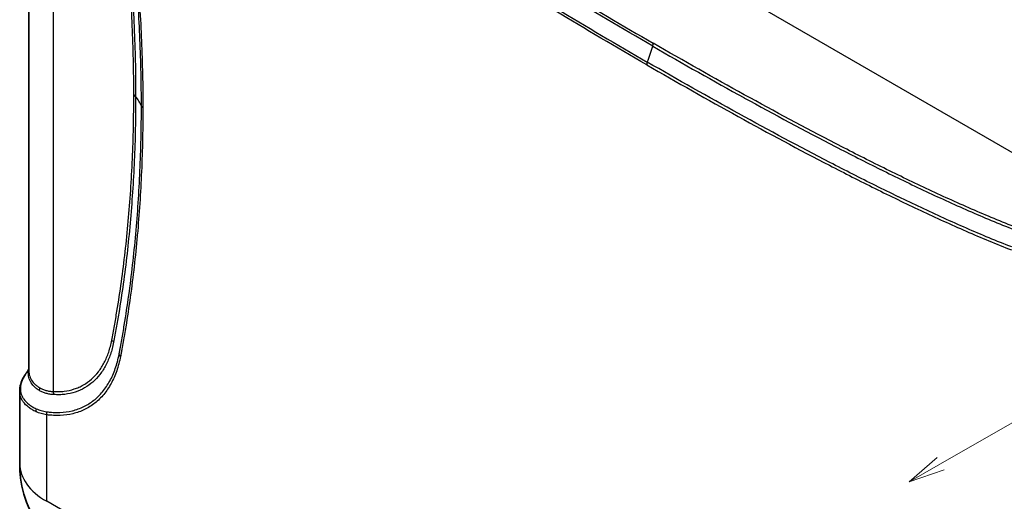
# Model space of a CAD drawing. Units: millimetres. Extents: x 43 to 4159, y 24 to 2132.
# Drawn here: x 146 to 349, y 332 to 432 of the extents above; entities that cross this region are included whole.
import ezdxf

# ---------------------------------------------------------------- set-up
doc = ezdxf.new("R2010")
doc.units = ezdxf.units.MM
doc.header["$LTSCALE"] = 3
for name, color, linetype, lineweight in [('Symbol (TK)', 100, 'Continuous', 18), ('Visible (ISO)', 7, 'Continuous', 35), ('Visible Narrow (ISO)', 7, 'Continuous', 25)]:
    doc.layers.add(name, color=color, linetype=linetype, lineweight=lineweight)

# ---------------------------------------------------------------- blocks, each defined once
blk = doc.blocks.new('バルーン2')
at = {"layer": 'Symbol (TK)', "color": 100}
for p, q in [((112.102, 113.358), (183.057, 154.138)), ((111.853, 113.792), (109.935, 112.113)), ((112.102, 113.358), (109.935, 112.113)), ((109.935, 112.113), (112.351, 112.925))]:
    blk.add_line(p, q, dxfattribs=at)

msp = doc.modelspace()

# ---------------------------------------------------------------- linework, layer by layer
at = {"layer": 'Visible (ISO)'}
for p, q in [((147.934, 359.145), (147.934, 504.351)), ((166.355, 370.331), (166.355, 370.331)), ((165.415, 365.087), (165.415, 365.087)), ((165.415, 358.745), (165.415, 358.745)), ((146.029, 355.064), (146.029, 340.078))]:
    msp.add_line(p, q, dxfattribs=at)
for points, knots in [([(146.029, 355.087), (146.029, 356.014), (146.309, 356.957), (146.946, 358.109), (147.1, 358.355), (147.27, 358.598)], [0, 0, 0, 0, 0.68272134, 0.68272134, 0.86953667, 0.86953667, 0.86953667, 0.86953667]), ([(156.449, 321.453), (154.536, 322.56), (152.785, 324.001), (149.853, 327.335), (148.642, 329.274), (146.884, 333.425), (146.331, 335.689), (146.061, 338.66), (146.029, 339.369), (146.029, 340.078)], [0.0033892, 0.0033892, 0.0033892, 0.0033892, 0.8922426, 0.8922426, 1.7906463, 1.7906463, 2.7103904, 2.7103904, 2.9967545, 2.9967545, 2.9967545, 2.9967545])]:
    msp.add_open_spline(points, degree=3, knots=knots, dxfattribs=at)
msp.add_open_spline([(147.33, 358.683), (147.492, 358.91), (147.72, 359.273), (147.934, 359.71)], degree=3, dxfattribs=at)
at = {"layer": 'Visible Narrow (ISO)'}
for p, q in [((152.956, 496.844), (152.956, 355.005)), ((354.03, 402.68), (199.802, 491.724)), ((261.535, 431.38), (261.535, 431.38)), ((170.956, 402.345), (170.956, 402.344)), ((170.151, 389.065), (170.151, 389.065)), ((165.322, 364.643), (165.322, 364.644)), ((165.322, 358.523), (165.322, 358.523)), ((151.609, 332.301), (151.609, 350.175)), ((153.218, 350.661), (153.218, 350.661)), ((156.132, 350.858), (156.132, 350.858)), ((166.079, 323.947), (151.609, 332.301))]:
    msp.add_line(p, q, dxfattribs=at)
for centre, major_axis, ratio, start_param, end_param in [((264.26, 424.703), (-9.525, -16.498), 0.5773503, 1.798796, 1.9876004), ((275.569, 426.189), (-0.953, -1.65), 0.5773503, 1.9876008, 2.3561945), ((276.377, 422.977), (-0.572, -0.99), 0.5773503, 4.9403882, 5.4977871), ((168.253, 415.538), (-1.905, 0), 0.5771598, 3.5673098, 3.9269733), ((152.638, 411.45), (19.05, 0), 0.5773503, 0.2331024, 0.4256978), ((172.285, 414.143), (-1.143, 0), 0.5773363, 0.2330897, 0.7853177), ((163.705, 364.808), (-1.868, 0.376), 0.6829649, 3.6945494, 4.053058), ((167.668, 362.723), (-1.121, 0.221), 0.6811355, 0.3591427, 0.9084643), ((148.499, 355.227), (1.023, 1.607), 0.8225827, 5.1628015, 5.4979073), ((151.609, 354.228), (0.07, 1.904), 0.7677238, 4.8059444, 5.1610923), ((150.349, 351.188), (-0.46, -1.046), 0.8008781, 4.842886, 5.3959701), ((152.417, 350.642), (0.126, 1.136), 0.7516206, 1.5095409, 2.0755174), ((165.079, 340.078), (-19.05, 0), 0.5773503, 0, 0.7853982)]:
    msp.add_ellipse(centre, major_axis=major_axis, ratio=ratio, start_param=start_param, end_param=end_param, dxfattribs=at)
for points, knots in [([(276.826, 426.354), (270.547, 429.979), (264.27, 433.677), (257.995, 437.466), (257.992, 437.468), (257.988, 437.47), (257.985, 437.472), (251.711, 441.261), (245.439, 445.141), (239.172, 449.136), (239.167, 449.139), (239.163, 449.142), (239.158, 449.145), (236.027, 451.141), (232.897, 453.168), (229.77, 455.23), (229.765, 455.233), (229.76, 455.236), (229.755, 455.239), (226.627, 457.301), (223.502, 459.398), (220.38, 461.538), (220.375, 461.541), (220.371, 461.544), (220.367, 461.547), (218.807, 462.616), (217.249, 463.695), (215.692, 464.787), (215.688, 464.79), (215.684, 464.793), (215.68, 464.795), (214.122, 465.888), (212.565, 466.994), (211.009, 468.112), (211.006, 468.114), (211.003, 468.116), (211, 468.118), (209.443, 469.238), (207.888, 470.373), (206.334, 471.522), (204.777, 472.674), (203.223, 473.843), (201.671, 475.031)], [0, 0, 0, 0, 0.03551336, 0.03551336, 0.03551336, 0.03553125, 0.03553125, 0.03553125, 0.07103571, 0.07103571, 0.07103571, 0.0710625, 0.0710625, 0.0710625, 0.08880059, 0.08880059, 0.08880059, 0.08882813, 0.08882813, 0.08882813, 0.10656884, 0.10656884, 0.10656884, 0.10659376, 0.10659376, 0.10659376, 0.11545496, 0.11545496, 0.11545496, 0.11547657, 0.11547657, 0.11547657, 0.12434209, 0.12434209, 0.12434209, 0.12435938, 0.12435938, 0.12435938, 0.13323226, 0.13323226, 0.13323226, 0.14212501, 0.14212501, 0.14212501, 0.14212501]), ([(201.823, 475.554), (203.372, 474.368), (204.924, 473.202), (206.477, 472.052), (208.031, 470.903), (209.586, 469.768), (211.144, 468.649), (212.701, 467.53), (214.26, 466.424), (215.82, 465.331), (217.38, 464.238), (218.941, 463.158), (220.503, 462.089), (223.626, 459.95), (226.753, 457.854), (229.884, 455.794), (233.014, 453.733), (236.146, 451.709), (239.28, 449.714), (245.546, 445.724), (251.819, 441.851), (258.093, 438.067), (264.366, 434.283), (270.641, 430.589), (276.916, 426.966)], [0, 0, 0, 0, 0.00887493, 0.00887493, 0.00887493, 0.01774986, 0.01774986, 0.01774986, 0.0266248, 0.0266248, 0.0266248, 0.03549973, 0.03549973, 0.03549973, 0.05324959, 0.05324959, 0.05324959, 0.07099945, 0.07099945, 0.07099945, 0.10649918, 0.10649918, 0.10649918, 0.14199891, 0.14199891, 0.14199891, 0.14199891]), ([(169.6, 416.315), (169.6, 417.221), (169.596, 418.129), (169.589, 419.039), (169.588, 419.152), (169.587, 419.265), (169.586, 419.379), (169.575, 420.511), (169.558, 421.646), (169.536, 422.784), (169.49, 425.062), (169.42, 427.353), (169.327, 429.656), (169.139, 434.26), (168.856, 438.91), (168.476, 443.613), (168.472, 443.666), (168.468, 443.72), (168.463, 443.773), (168.273, 446.111), (168.06, 448.46), (167.823, 450.819), (167.588, 453.151), (167.331, 455.491), (167.05, 457.841), (167.047, 457.868), (167.044, 457.896), (167.041, 457.923), (166.758, 460.287), (166.452, 462.66), (166.123, 465.042), (166.121, 465.056), (166.119, 465.07), (166.117, 465.083), (165.952, 466.275), (165.781, 467.468), (165.605, 468.664), (165.604, 468.671), (165.603, 468.678), (165.602, 468.684), (165.514, 469.282), (165.424, 469.881), (165.333, 470.48), (165.333, 470.483), (165.332, 470.487), (165.332, 470.49), (165.241, 471.092), (165.151, 471.694), (165.052, 472.299)], [0, 0, 0, 0, 0.004432995, 0.004432995, 0.004432995, 0.004984143, 0.004984143, 0.004984143, 0.010495995, 0.010495995, 0.010495995, 0.021523116, 0.021523116, 0.021523116, 0.043569438, 0.043569438, 0.043569438, 0.04381942, 0.04381942, 0.04381942, 0.054774276, 0.054774276, 0.054774276, 0.065602808, 0.065602808, 0.065602808, 0.065729131, 0.065729131, 0.065729131, 0.076620825, 0.076620825, 0.076620825, 0.076683986, 0.076683986, 0.076683986, 0.082129833, 0.082129833, 0.082129833, 0.082161413, 0.082161413, 0.082161413, 0.084884337, 0.084884337, 0.084884337, 0.084900127, 0.084900127, 0.084900127, 0.087638841, 0.087638841, 0.087638841, 0.087638841]), ([(165.429, 472.094), (165.527, 471.488), (165.615, 470.887), (165.706, 470.284), (165.707, 470.279), (165.708, 470.273), (165.709, 470.268), (165.799, 469.67), (165.889, 469.073), (165.977, 468.476), (165.978, 468.467), (165.979, 468.458), (165.981, 468.449), (166.157, 467.253), (166.328, 466.06), (166.492, 464.868), (166.495, 464.852), (166.497, 464.836), (166.499, 464.82), (166.829, 462.436), (167.135, 460.061), (167.418, 457.695), (167.421, 457.665), (167.425, 457.635), (167.428, 457.605), (167.993, 452.872), (168.466, 448.173), (168.844, 443.52), (168.848, 443.463), (168.853, 443.406), (168.858, 443.349), (169.231, 438.725), (169.513, 434.145), (169.701, 429.611), (169.705, 429.528), (169.708, 429.445), (169.712, 429.362), (169.806, 427.053), (169.876, 424.757), (169.922, 422.475), (169.945, 421.334), (169.962, 420.196), (169.973, 419.062), (169.983, 418.036), (169.987, 417.012), (169.988, 415.992)], [0, 0, 0, 0, 0.002745292, 0.002745292, 0.002745292, 0.002770719, 0.002770719, 0.002770719, 0.005490583, 0.005490583, 0.005490583, 0.005531328, 0.005531328, 0.005531328, 0.010981166, 0.010981166, 0.010981166, 0.011054156, 0.011054156, 0.011054156, 0.021962333, 0.021962333, 0.021962333, 0.022100088, 0.022100088, 0.022100088, 0.043924665, 0.043924665, 0.043924665, 0.04419207, 0.04419207, 0.04419207, 0.065886998, 0.065886998, 0.065886998, 0.066284201, 0.066284201, 0.066284201, 0.077332298, 0.077332298, 0.077332298, 0.082855354, 0.082855354, 0.082855354, 0.087849331, 0.087849331, 0.087849331, 0.087849331]), ([(171.173, 413.99), (171.173, 418.52), (171.076, 423.106), (170.691, 432.374), (170.402, 437.055), (169.633, 446.511), (169.152, 451.286), (168.288, 458.502), (167.976, 460.916), (167.473, 464.552), (167.299, 465.766), (167.029, 467.591), (166.893, 468.504), (166.754, 469.419), (166.66, 470.028), (166.614, 470.333), (166.565, 470.638)], [0, 0, 0, 0, 0.022188624, 0.022188624, 0.044377248, 0.044377248, 0.066565872, 0.066565872, 0.077660184, 0.077660184, 0.08320734, 0.08320734, 0.085980918, 0.087367707, 0.087367707, 0.088754496, 0.088754496, 0.088754496, 0.088754496]), ([(166.86, 470.428), (166.909, 470.122), (166.956, 469.816), (167.002, 469.511), (167.049, 469.205), (167.095, 468.9), (167.142, 468.595), (167.234, 467.985), (167.325, 467.375), (167.415, 466.765), (167.595, 465.546), (167.769, 464.33), (167.938, 463.116), (168.274, 460.687), (168.586, 458.269), (168.875, 455.859), (169.452, 451.04), (169.934, 446.256), (170.319, 441.52), (170.705, 436.783), (170.994, 432.094), (171.187, 427.451), (171.38, 422.808), (171.477, 418.215), (171.477, 413.676)], [0, 0, 0, 0, 0.001388483, 0.001388483, 0.001388483, 0.002776967, 0.002776967, 0.002776967, 0.005553934, 0.005553934, 0.005553934, 0.011107868, 0.011107868, 0.011107868, 0.022215736, 0.022215736, 0.022215736, 0.044431471, 0.044431471, 0.044431471, 0.066647207, 0.066647207, 0.066647207, 0.088862943, 0.088862943, 0.088862943, 0.088862943]), ([(275.569, 422.511), (269.273, 426.146), (262.978, 429.852), (256.685, 433.65), (250.389, 437.448), (244.095, 441.337), (237.806, 445.343), (234.661, 447.345), (231.518, 449.378), (228.377, 451.446), (226.806, 452.48), (225.236, 453.524), (223.667, 454.576), (222.098, 455.629), (220.529, 456.691), (218.962, 457.764), (217.394, 458.838), (215.828, 459.922), (214.263, 461.018), (212.697, 462.114), (211.133, 463.224), (209.57, 464.347), (208.007, 465.469), (206.445, 466.605), (204.886, 467.758), (203.327, 468.911), (201.77, 470.08), (200.215, 471.268)], [0, 0, 0, 0, 0.0356106, 0.0356106, 0.0356106, 0.07122973, 0.07122973, 0.07122973, 0.08904012, 0.08904012, 0.08904012, 0.09794532, 0.09794532, 0.09794532, 0.10685052, 0.10685052, 0.10685052, 0.11575571, 0.11575571, 0.11575571, 0.12466091, 0.12466091, 0.12466091, 0.13356611, 0.13356611, 0.13356611, 0.1424713, 0.1424713, 0.1424713, 0.1424713]), ([(200.411, 471.796), (201.963, 470.611), (203.517, 469.444), (205.073, 468.293), (206.63, 467.142), (208.189, 466.008), (209.749, 464.887), (209.751, 464.885), (209.754, 464.884), (209.756, 464.882), (211.315, 463.762), (212.874, 462.656), (214.435, 461.563), (215.998, 460.468), (217.563, 459.385), (219.128, 458.313), (219.132, 458.311), (219.135, 458.308), (219.139, 458.306), (220.701, 457.236), (222.264, 456.177), (223.828, 455.128), (223.831, 455.125), (223.835, 455.123), (223.839, 455.121), (225.403, 454.071), (226.967, 453.031), (228.533, 452), (228.536, 451.997), (228.54, 451.995), (228.544, 451.993), (231.678, 449.928), (234.815, 447.899), (237.953, 445.899), (237.956, 445.897), (237.959, 445.895), (237.962, 445.893), (244.243, 441.891), (250.53, 438.006), (256.817, 434.21), (263.107, 430.414), (269.399, 426.708), (275.692, 423.075)], [0, 0, 0, 0, 0.00888999, 0.00888999, 0.00888999, 0.01778197, 0.01778197, 0.01778197, 0.01779573, 0.01779573, 0.01779573, 0.02667645, 0.02667645, 0.02667645, 0.03557208, 0.03557208, 0.03557208, 0.03559146, 0.03559146, 0.03559146, 0.04446886, 0.04446886, 0.04446886, 0.04448933, 0.04448933, 0.04448933, 0.05336692, 0.05336692, 0.05336692, 0.05338719, 0.05338719, 0.05338719, 0.07116538, 0.07116538, 0.07116538, 0.07118292, 0.07118292, 0.07118292, 0.10676719, 0.10676719, 0.10676719, 0.14236585, 0.14236585, 0.14236585, 0.14236585]), ([(276.826, 426.354), (283.105, 422.729), (289.383, 419.178), (295.661, 415.72), (295.664, 415.718), (295.667, 415.717), (295.67, 415.715), (301.946, 412.258), (308.222, 408.893), (314.491, 405.651), (314.496, 405.648), (314.501, 405.646), (314.505, 405.643), (317.638, 404.023), (320.769, 402.435), (323.898, 400.884), (323.903, 400.882), (323.908, 400.88), (323.912, 400.877), (327.042, 399.326), (330.168, 397.814), (333.291, 396.349), (333.296, 396.347), (333.3, 396.345), (333.304, 396.343), (334.864, 395.611), (336.423, 394.89), (337.981, 394.184), (337.985, 394.182), (337.988, 394.18), (337.992, 394.178), (339.551, 393.472), (341.108, 392.779), (342.664, 392.101), (342.667, 392.099), (342.67, 392.098), (342.673, 392.097), (344.231, 391.418), (345.786, 390.757), (347.339, 390.113), (348.896, 389.467), (350.451, 388.841), (352.003, 388.236)], [0, 0, 0, 0, 0.03551336, 0.03551336, 0.03551336, 0.03553125, 0.03553125, 0.03553125, 0.07103571, 0.07103571, 0.07103571, 0.0710625, 0.0710625, 0.0710625, 0.08880059, 0.08880059, 0.08880059, 0.08882813, 0.08882813, 0.08882813, 0.10656884, 0.10656884, 0.10656884, 0.10659376, 0.10659376, 0.10659376, 0.11545496, 0.11545496, 0.11545496, 0.11547657, 0.11547657, 0.11547657, 0.12434209, 0.12434209, 0.12434209, 0.12435938, 0.12435938, 0.12435938, 0.13323226, 0.13323226, 0.13323226, 0.14212501, 0.14212501, 0.14212501, 0.14212501]), ([(352.009, 388.844), (350.46, 389.447), (348.909, 390.072), (347.355, 390.716), (345.802, 391.36), (344.246, 392.022), (342.689, 392.702), (341.131, 393.381), (339.572, 394.075), (338.013, 394.783), (336.453, 395.491), (334.892, 396.214), (333.33, 396.948), (330.206, 398.416), (327.079, 399.931), (323.949, 401.485), (320.819, 403.039), (317.686, 404.631), (314.553, 406.255), (308.286, 409.502), (302.013, 412.872), (295.74, 416.332), (289.467, 419.791), (283.192, 423.343), (276.916, 426.966)], [0, 0, 0, 0, 0.00887493, 0.00887493, 0.00887493, 0.01774986, 0.01774986, 0.01774986, 0.0266248, 0.0266248, 0.0266248, 0.03549973, 0.03549973, 0.03549973, 0.05324959, 0.05324959, 0.05324959, 0.07099945, 0.07099945, 0.07099945, 0.10649918, 0.10649918, 0.10649918, 0.14199891, 0.14199891, 0.14199891, 0.14199891]), ([(275.569, 422.511), (281.865, 418.876), (288.16, 415.314), (294.454, 411.844), (300.749, 408.373), (307.044, 404.993), (313.333, 401.737), (316.477, 400.109), (319.62, 398.512), (322.762, 396.953), (324.332, 396.173), (325.902, 395.404), (327.472, 394.645), (329.041, 393.885), (330.609, 393.136), (332.177, 392.4), (333.744, 391.664), (335.311, 390.938), (336.876, 390.227), (338.441, 389.516), (340.006, 388.819), (341.569, 388.137), (343.132, 387.455), (344.693, 386.788), (346.253, 386.14), (347.812, 385.493), (349.369, 384.864), (350.924, 384.256)], [0, 0, 0, 0, 0.0356106, 0.0356106, 0.0356106, 0.07122973, 0.07122973, 0.07122973, 0.08904012, 0.08904012, 0.08904012, 0.09794532, 0.09794532, 0.09794532, 0.10685052, 0.10685052, 0.10685052, 0.11575571, 0.11575571, 0.11575571, 0.12466091, 0.12466091, 0.12466091, 0.13356611, 0.13356611, 0.13356611, 0.1424713, 0.1424713, 0.1424713, 0.1424713]), ([(350.981, 384.864), (349.429, 385.471), (347.875, 386.099), (346.319, 386.745), (344.762, 387.391), (343.203, 388.057), (341.643, 388.738), (341.64, 388.739), (341.638, 388.74), (341.636, 388.741), (340.077, 389.421), (338.517, 390.116), (336.957, 390.825), (335.393, 391.536), (333.828, 392.26), (332.263, 392.995), (332.259, 392.996), (332.256, 392.998), (332.252, 393), (330.69, 393.733), (329.127, 394.48), (327.563, 395.237), (327.559, 395.238), (327.556, 395.24), (327.552, 395.242), (325.988, 395.998), (324.423, 396.765), (322.857, 397.542), (322.853, 397.543), (322.85, 397.545), (322.846, 397.547), (319.711, 399.103), (316.574, 400.696), (313.435, 402.32), (313.432, 402.321), (313.429, 402.323), (313.426, 402.324), (307.144, 405.575), (300.856, 408.95), (294.567, 412.415), (288.277, 415.882), (281.984, 419.442), (275.692, 423.075)], [0, 0, 0, 0, 0.00888999, 0.00888999, 0.00888999, 0.01778197, 0.01778197, 0.01778197, 0.01779573, 0.01779573, 0.01779573, 0.02667645, 0.02667645, 0.02667645, 0.03557208, 0.03557208, 0.03557208, 0.03559146, 0.03559146, 0.03559146, 0.04446886, 0.04446886, 0.04446886, 0.04448933, 0.04448933, 0.04448933, 0.05336692, 0.05336692, 0.05336692, 0.05338719, 0.05338719, 0.05338719, 0.07116538, 0.07116538, 0.07116538, 0.07118292, 0.07118292, 0.07118292, 0.10676719, 0.10676719, 0.10676719, 0.14236585, 0.14236585, 0.14236585, 0.14236585]), ([(165.052, 365.585), (165.151, 366.076), (165.241, 366.574), (165.332, 367.071), (165.423, 367.568), (165.514, 368.065), (165.602, 368.564), (165.78, 369.562), (165.951, 370.563), (166.117, 371.57), (166.448, 373.582), (166.756, 375.613), (167.04, 377.661), (167.609, 381.759), (168.083, 385.93), (168.463, 390.164), (168.842, 394.397), (169.127, 398.695), (169.316, 403.055), (169.506, 407.416), (169.601, 411.838), (169.6, 416.315)], [0, 0, 0, 0, 0.002739434, 0.002739434, 0.002739434, 0.005478867, 0.005478867, 0.005478867, 0.010957735, 0.010957735, 0.010957735, 0.02191547, 0.02191547, 0.02191547, 0.043830939, 0.043830939, 0.043830939, 0.065746409, 0.065746409, 0.065746409, 0.087661882, 0.087661882, 0.087661882, 0.087661882]), ([(169.988, 415.992), (169.988, 411.506), (169.892, 407.076), (169.51, 398.339), (169.225, 394.034), (168.463, 385.55), (167.988, 381.37), (167.133, 375.212), (166.825, 373.177), (166.327, 370.151), (166.155, 369.147), (165.888, 367.648), (165.798, 367.15), (165.616, 366.152), (165.528, 365.651), (165.429, 365.157)], [0, 0, 0, 0, 0.021973013, 0.021973013, 0.043946026, 0.043946026, 0.06591904, 0.06591904, 0.076905546, 0.076905546, 0.0823988, 0.0823988, 0.085145426, 0.085145426, 0.087892053, 0.087892053, 0.087892053, 0.087892053]), ([(166.566, 362.661), (166.614, 362.911), (166.661, 363.163), (166.754, 363.665), (166.893, 364.419), (167.03, 365.174), (167.299, 366.688), (167.473, 367.701), (167.976, 370.756), (168.288, 372.81), (169.152, 379.028), (169.633, 383.248), (170.402, 391.815), (170.691, 396.163), (171.076, 404.986), (171.173, 409.46), (171.173, 413.99)], [0, 0, 0, 0, 0.00138595, 0.00138595, 0.0027719, 0.0055438, 0.0055438, 0.0110876, 0.0110876, 0.0221752, 0.0221752, 0.0443504, 0.0443504, 0.0665256, 0.0665256, 0.088700799, 0.088700799, 0.088700799, 0.088700799]), ([(171.477, 413.676), (171.476, 413.22), (171.475, 412.764), (171.473, 412.309), (171.471, 411.734), (171.467, 411.16), (171.462, 410.588), (171.45, 409.453), (171.433, 408.322), (171.41, 407.195), (171.363, 404.94), (171.292, 402.699), (171.197, 400.475), (171.006, 396.028), (170.719, 391.645), (170.333, 387.324), (170.329, 387.277), (170.325, 387.229), (170.32, 387.181), (169.937, 382.914), (169.458, 378.706), (168.885, 374.573), (168.882, 374.55), (168.879, 374.528), (168.876, 374.505), (168.589, 372.439), (168.278, 370.391), (167.944, 368.361), (167.942, 368.35), (167.94, 368.338), (167.938, 368.327), (167.771, 367.312), (167.598, 366.302), (167.419, 365.296), (167.418, 365.29), (167.417, 365.285), (167.416, 365.279), (167.326, 364.776), (167.235, 364.274), (167.143, 363.773), (167.143, 363.77), (167.142, 363.768), (167.142, 363.765), (167.096, 363.514), (167.05, 363.264), (167.003, 363.014), (166.956, 362.761), (166.91, 362.508), (166.86, 362.257)], [0, 0, 0, 0, 0.002232987, 0.002232987, 0.002232987, 0.005050074, 0.005050074, 0.005050074, 0.010635353, 0.010635353, 0.010635353, 0.021810831, 0.021810831, 0.021810831, 0.044160666, 0.044160666, 0.044160666, 0.044407222, 0.044407222, 0.044407222, 0.066488766, 0.066488766, 0.066488766, 0.066610833, 0.066610833, 0.066610833, 0.077651477, 0.077651477, 0.077651477, 0.077712639, 0.077712639, 0.077712639, 0.08323293, 0.08323293, 0.08323293, 0.083263541, 0.083263541, 0.083263541, 0.08602368, 0.08602368, 0.08602368, 0.086038993, 0.086038993, 0.086038993, 0.087419059, 0.087419059, 0.087419059, 0.088814444, 0.088814444, 0.088814444, 0.088814444]), ([(152.956, 355.005), (153.148, 354.998), (153.341, 354.988), (153.532, 354.982), (153.724, 354.975), (153.913, 354.973), (154.101, 354.977), (154.476, 354.984), (154.842, 355.012), (155.203, 355.056), (155.923, 355.143), (156.618, 355.295), (157.286, 355.512), (157.62, 355.62), (157.946, 355.745), (158.262, 355.884), (158.578, 356.023), (158.884, 356.178), (159.181, 356.347), (159.775, 356.686), (160.333, 357.083), (160.853, 357.54), (161.373, 357.997), (161.857, 358.512), (162.301, 359.089), (162.746, 359.666), (163.144, 360.294), (163.496, 360.969), (163.847, 361.644), (164.152, 362.366), (164.412, 363.136), (164.541, 363.521), (164.659, 363.917), (164.765, 364.326), (164.872, 364.735), (164.966, 365.156), (165.052, 365.585)], [0, 0, 0, 0, 0.001190997, 0.001190997, 0.001190997, 0.002381994, 0.002381994, 0.002381994, 0.004763987, 0.004763987, 0.004763987, 0.009527974, 0.009527974, 0.009527974, 0.011909968, 0.011909968, 0.011909968, 0.014291961, 0.014291961, 0.014291961, 0.019055949, 0.019055949, 0.019055949, 0.023819936, 0.023819936, 0.023819936, 0.028583923, 0.028583923, 0.028583923, 0.03334791, 0.03334791, 0.03334791, 0.035729904, 0.035729904, 0.035729904, 0.038111897, 0.038111897, 0.038111897, 0.038111897]), ([(165.429, 365.157), (165.342, 364.718), (165.245, 364.288), (165.028, 363.455), (164.907, 363.051), (164.51, 361.874), (164.198, 361.138), (163.48, 359.763), (163.074, 359.122), (162.166, 357.945), (161.672, 357.419), (160.611, 356.487), (160.043, 356.08), (158.831, 355.388), (158.186, 355.101), (156.823, 354.654), (156.111, 354.497), (155, 354.359), (154.624, 354.329), (154.048, 354.319), (153.854, 354.321), (153.463, 354.336), (153.266, 354.347), (153.07, 354.352)], [0, 0, 0, 0, 0.002412497, 0.002412497, 0.004824994, 0.004824994, 0.009649988, 0.009649988, 0.014474982, 0.014474982, 0.019299975, 0.019299975, 0.024124969, 0.024124969, 0.028949963, 0.028949963, 0.033774957, 0.033774957, 0.036187454, 0.036187454, 0.037393702, 0.037393702, 0.038599951, 0.038599951, 0.038599951, 0.038599951]), ([(151.572, 350.806), (151.808, 350.774), (152.043, 350.744), (152.276, 350.722), (152.278, 350.722), (152.28, 350.721), (152.282, 350.721), (152.513, 350.699), (152.743, 350.683), (152.971, 350.671), (152.974, 350.671), (152.976, 350.671), (152.979, 350.671), (153.436, 350.649), (153.886, 350.647), (154.327, 350.665), (154.331, 350.665), (154.334, 350.665), (154.338, 350.666), (155.222, 350.702), (156.076, 350.819), (156.897, 351.018), (156.901, 351.019), (156.906, 351.02), (156.91, 351.021), (157.318, 351.12), (157.718, 351.24), (158.11, 351.38), (158.115, 351.381), (158.119, 351.383), (158.124, 351.384), (158.515, 351.525), (158.894, 351.684), (159.262, 351.862), (159.266, 351.865), (159.271, 351.867), (159.275, 351.869), (160.013, 352.228), (160.704, 352.662), (161.348, 353.17), (161.353, 353.174), (161.358, 353.178), (161.362, 353.181), (162.005, 353.69), (162.601, 354.272), (163.149, 354.929), (163.154, 354.935), (163.159, 354.941), (163.164, 354.947), (163.439, 355.278), (163.703, 355.631), (163.952, 356), (164.198, 356.362), (164.428, 356.741), (164.645, 357.136), (164.648, 357.14), (164.65, 357.144), (164.652, 357.149), (165.09, 357.947), (165.468, 358.805), (165.786, 359.72), (165.945, 360.18), (166.09, 360.654), (166.219, 361.143), (166.35, 361.634), (166.464, 362.141), (166.566, 362.661)], [0, 0, 0, 0, 0.001423798, 0.001423798, 0.001423798, 0.001435449, 0.001435449, 0.001435449, 0.002847597, 0.002847597, 0.002847597, 0.002864431, 0.002864431, 0.002864431, 0.005695194, 0.005695194, 0.005695194, 0.005716833, 0.005716833, 0.005716833, 0.011390388, 0.011390388, 0.011390388, 0.011419218, 0.011419218, 0.011419218, 0.014237985, 0.014237985, 0.014237985, 0.014270237, 0.014270237, 0.014270237, 0.017085582, 0.017085582, 0.017085582, 0.017121224, 0.017121224, 0.017121224, 0.022780775, 0.022780775, 0.022780775, 0.022823301, 0.022823301, 0.022823301, 0.028475969, 0.028475969, 0.028475969, 0.028525674, 0.028525674, 0.028525674, 0.031370257, 0.031370257, 0.031370257, 0.034171163, 0.034171163, 0.034171163, 0.034202125, 0.034202125, 0.034202125, 0.039866357, 0.039866357, 0.039866357, 0.042709521, 0.042709521, 0.042709521, 0.045561551, 0.045561551, 0.045561551, 0.045561551]), ([(166.86, 362.257), (166.756, 361.729), (166.639, 361.216), (166.507, 360.717), (166.375, 360.219), (166.229, 359.736), (166.066, 359.269), (165.742, 358.334), (165.358, 357.461), (164.914, 356.649), (164.692, 356.244), (164.455, 355.853), (164.202, 355.479), (163.949, 355.104), (163.68, 354.745), (163.399, 354.406), (162.838, 353.729), (162.226, 353.13), (161.567, 352.608), (160.907, 352.085), (160.199, 351.639), (159.443, 351.271), (159.064, 351.086), (158.674, 350.922), (158.271, 350.777), (157.867, 350.632), (157.455, 350.509), (157.035, 350.407), (156.195, 350.202), (155.322, 350.082), (154.417, 350.045), (153.965, 350.027), (153.504, 350.03), (153.035, 350.053), (152.801, 350.065), (152.565, 350.081), (152.327, 350.102), (152.089, 350.122), (151.849, 350.149), (151.609, 350.175)], [0, 0, 0, 0, 0.002893684, 0.002893684, 0.002893684, 0.005787225, 0.005787225, 0.005787225, 0.011574449, 0.011574449, 0.011574449, 0.014468061, 0.014468061, 0.014468061, 0.017361674, 0.017361674, 0.017361674, 0.023148898, 0.023148898, 0.023148898, 0.028936123, 0.028936123, 0.028936123, 0.031829735, 0.031829735, 0.031829735, 0.034723347, 0.034723347, 0.034723347, 0.040510572, 0.040510572, 0.040510572, 0.043404184, 0.043404184, 0.043404184, 0.04485099, 0.04485099, 0.04485099, 0.046297796, 0.046297796, 0.046297796, 0.046297796]), ([(147.33, 358.683), (147.035, 358.27), (146.797, 357.86), (146.504, 357.209), (146.413, 356.964), (146.275, 356.478), (146.226, 356.236), (146.147, 355.527), (146.18, 355.071), (146.353, 354.42), (146.431, 354.208), (146.628, 353.796), (146.748, 353.595), (147.168, 353.012), (147.524, 352.654), (148.167, 352.158), (148.399, 352), (148.901, 351.697), (149.171, 351.55), (149.458, 351.417)], [0.009101666, 0.009101666, 0.009101666, 0.009101666, 0.012535515, 0.012535515, 0.014624768, 0.014624768, 0.01671402, 0.01671402, 0.020892525, 0.020892525, 0.022981778, 0.022981778, 0.025071031, 0.025071031, 0.029249536, 0.029249536, 0.031338788, 0.031338788, 0.033428041, 0.033428041, 0.033428041, 0.033428041]), ([(150.134, 355.169), (149.914, 355.297), (149.709, 355.443), (149.52, 355.591), (149.332, 355.738), (149.158, 355.891), (149.001, 356.048), (148.685, 356.363), (148.431, 356.7), (148.241, 357.054), (148.146, 357.232), (148.067, 357.413), (148.005, 357.598), (147.943, 357.783), (147.898, 357.972), (147.871, 358.165), (147.815, 358.551), (147.827, 358.954), (147.909, 359.373), (147.917, 359.413), (147.925, 359.453), (147.934, 359.493)], [0, 0, 0, 0, 0.001792075, 0.001792075, 0.001792075, 0.003584151, 0.003584151, 0.003584151, 0.007166805, 0.007166805, 0.007166805, 0.008956029, 0.008956029, 0.008956029, 0.010749155, 0.010749155, 0.010749155, 0.014334501, 0.014334501, 0.014334501, 0.014675305, 0.014675305, 0.014675305, 0.014675305]), ([(147.934, 359.145), (147.934, 358.994), (147.944, 358.846), (147.989, 358.51), (148.031, 358.325), (148.149, 357.962), (148.225, 357.784), (148.501, 357.263), (148.747, 356.934), (149.207, 356.473), (149.376, 356.325), (149.743, 356.037), (149.943, 355.896), (150.157, 355.769)], [0.01645455, 0.01645455, 0.01645455, 0.01645455, 0.017827795, 0.017827795, 0.019610575, 0.019610575, 0.021393354, 0.021393354, 0.024958913, 0.024958913, 0.026741693, 0.026741693, 0.028524472, 0.028524472, 0.028524472, 0.028524472]), ([(149.409, 350.812), (149.115, 350.949), (148.839, 351.099), (148.582, 351.254), (148.325, 351.41), (148.087, 351.572), (147.867, 351.741), (147.427, 352.08), (147.061, 352.448), (146.773, 352.845), (146.772, 352.847), (146.771, 352.848), (146.77, 352.849), (146.627, 353.047), (146.504, 353.252), (146.402, 353.461), (146.401, 353.463), (146.4, 353.464), (146.4, 353.466), (146.298, 353.675), (146.218, 353.89), (146.158, 354.11), (146.158, 354.112), (146.157, 354.114), (146.156, 354.116), (146.072, 354.429), (146.029, 354.754), (146.029, 355.087)], [0, 0, 0, 0, 0.002105869, 0.002105869, 0.002105869, 0.004212334, 0.004212334, 0.004212334, 0.008426945, 0.008426945, 0.008426945, 0.008442156, 0.008442156, 0.008442156, 0.010535185, 0.010535185, 0.010535185, 0.010552695, 0.010552695, 0.010552695, 0.01264428, 0.01264428, 0.01264428, 0.012663234, 0.012663234, 0.012663234, 0.015639136, 0.015639136, 0.015639136, 0.015639136]), ([(153.07, 354.352), (152.796, 354.359), (152.525, 354.394), (152.262, 354.438), (152.256, 354.439), (152.25, 354.44), (152.244, 354.441), (152.113, 354.464), (151.984, 354.487), (151.857, 354.514), (151.736, 354.54), (151.615, 354.569), (151.497, 354.602), (151.492, 354.604), (151.487, 354.605), (151.481, 354.607), (151.24, 354.676), (151.008, 354.761), (150.785, 354.854), (150.783, 354.855), (150.781, 354.856), (150.778, 354.857), (150.667, 354.903), (150.558, 354.951), (150.451, 355.003), (150.343, 355.054), (150.237, 355.109), (150.134, 355.169)], [0, 0, 0, 0, 0.0016928974, 0.0016928974, 0.0016928974, 0.0017316333, 0.0017316333, 0.0017316333, 0.0025771533, 0.0025771533, 0.0025771533, 0.0033857948, 0.0033857948, 0.0033857948, 0.0034226163, 0.0034226163, 0.0034226163, 0.0050786921, 0.0050786921, 0.0050786921, 0.0050962735, 0.0050962735, 0.0050962735, 0.0059305342, 0.0059305342, 0.0059305342, 0.0067715895, 0.0067715895, 0.0067715895, 0.0067715895]), ([(150.157, 355.769), (150.255, 355.71), (150.356, 355.656), (150.459, 355.606), (150.562, 355.555), (150.667, 355.508), (150.775, 355.462), (150.992, 355.371), (151.218, 355.288), (151.452, 355.22), (151.454, 355.22), (151.455, 355.219), (151.457, 355.219), (151.573, 355.185), (151.691, 355.156), (151.811, 355.13), (151.932, 355.104), (152.056, 355.081), (152.181, 355.062), (152.433, 355.024), (152.693, 354.999), (152.956, 355.005)], [0, 0, 0, 0, 0.0008154825, 0.0008154825, 0.0008154825, 0.0016320196, 0.0016320196, 0.0016320196, 0.003267228, 0.003267228, 0.003267228, 0.0032773782, 0.0032773782, 0.0032773782, 0.0040867226, 0.0040867226, 0.0040867226, 0.0049076185, 0.0049076185, 0.0049076185, 0.0065547564, 0.0065547564, 0.0065547564, 0.0065547564]), ([(151.609, 350.175), (151.41, 350.203), (151.214, 350.24), (151.022, 350.282), (150.83, 350.323), (150.642, 350.371), (150.459, 350.424), (150.275, 350.478), (150.096, 350.536), (149.921, 350.6), (149.746, 350.665), (149.575, 350.735), (149.409, 350.812)], [0, 0, 0, 0, 0.0011991061, 0.0011991061, 0.0011991061, 0.0023994477, 0.0023994477, 0.0023994477, 0.003600789, 0.003600789, 0.003600789, 0.0048033193, 0.0048033193, 0.0048033193, 0.0048033193]), ([(149.458, 351.417), (149.618, 351.342), (149.781, 351.274), (149.95, 351.212), (150.117, 351.151), (150.29, 351.094), (150.466, 351.043), (150.643, 350.992), (150.823, 350.947), (151.008, 350.907), (151.192, 350.867), (151.381, 350.832), (151.572, 350.806)], [0, 0, 0, 0, 0.0011698914, 0.0011698914, 0.0011698914, 0.002335235, 0.002335235, 0.002335235, 0.0035028524, 0.0035028524, 0.0035028524, 0.0046704699, 0.0046704699, 0.0046704699, 0.0046704699])]:
    msp.add_open_spline(points, degree=3, knots=knots, dxfattribs=at)

# ---------------------------------------------------------------- block references
at = {"layer": 'Symbol (TK)', "xscale": 3, "yscale": 3, "zscale": 3}
msp.add_blockref('バルーン2', (0, 0), dxfattribs=at)

doc.saveas('drawing.dxf')
